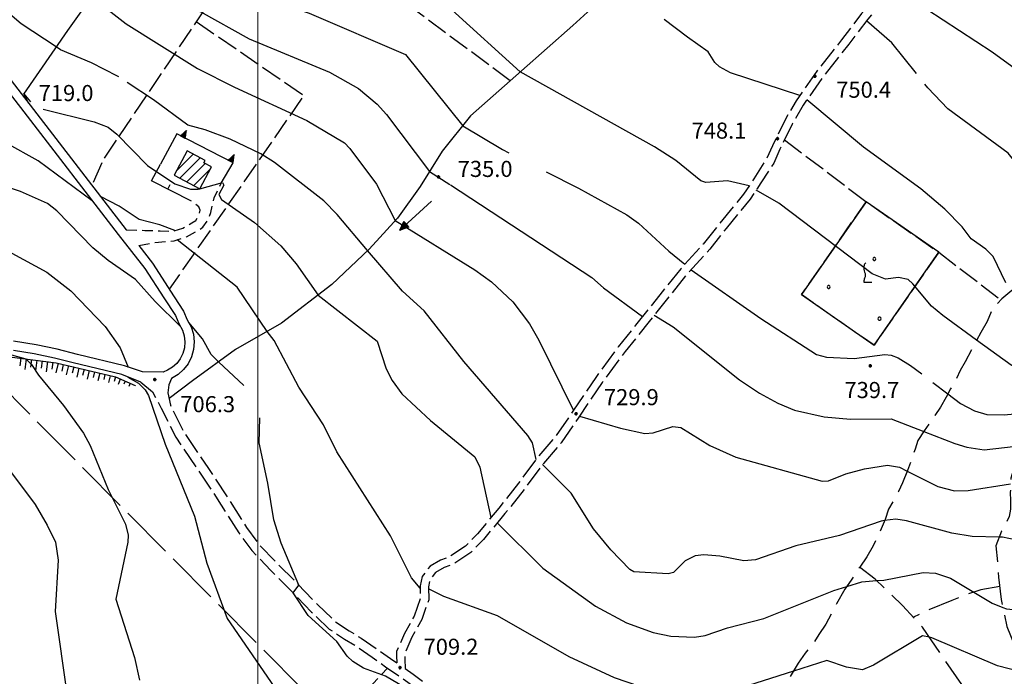
# Model space of a CAD drawing. Extents: x 2590192 to 2595016, y 4502431 to 4505889.
# Drawn here: x 2590889 to 2591348, y 4505004 to 4505311 of the extents above; entities that cross this region are included whole.
import ezdxf

# ---------------------------------------------------------------- set-up
doc = ezdxf.new("R2010")
doc.units = 0
doc.header["$LTSCALE"] = 5
doc.header["$MEASUREMENT"] = 0
for name, pattern in [('102', [2.5, 2, -0.5]), ('103', [4, 3, -1]), ('107', [1.5, 1, -0.5]), ('403', [6, 5, -1]), ('501', [5, 2.5, 2.5]), ('506', [5, 2.5, 2.5]), ('701', [2.5, 2, -0.5]), ('714', [2.5, -2, -0.5]), ('LSCA1', [1, -0.5, -0.5])]:
    doc.linetypes.add(name, pattern=pattern)
for name, color, linetype in [('10100000', 1, 'Continuous'), ('10200000', 1, '102'), ('10300000', 1, '103'), ('10700000', 1, '107'), ('20100000', 2, 'Continuous'), ('30200000', 1, 'Continuous'), ('30210000', 2, 'Continuous'), ('40300000', 1, '403'), ('50100000', 1, '501'), ('50600000', 1, '506'), ('60100000', 1, 'LSCA1'), ('70100000', 1, '701'), ('71100000', 1, '714'), ('71700000', 1, 'Continuous'), ('80100000', 2, 'Continuous'), ('80200000', 1, 'Continuous'), ('80400000', 1, 'Continuous'), ('A0140000', 2, 'Continuous'), ('C2010000', 1, 'Continuous'), ('C7110000', 1, 'Continuous'), ('PARAMETR', 1, 'Continuous')]:
    doc.layers.add(name, color=color, linetype=linetype)
doc.styles.get("Standard").update_dxf_attribs({"font": 'romans.shx'})

# ---------------------------------------------------------------- blocks, each defined once
blk = doc.blocks.new('VITE1')
at = {"linetype": 'Continuous'}
for p, q in [((-0.241, 0.92), (-0.313, 0.848)), ((-0.169, 0.974), (-0.241, 0.92)), ((-0.349, 0.722), (-0.385, 0.631)), ((-0.385, 0.631), (-0.385, 0.559)), ((-0.385, 0.559), (-0.385, 0.469)), ((-0.385, 0.469), (-0.367, 0.379)), ((-0.367, 0.379), (-0.331, 0.235)), ((-0.331, 0.794), (-0.349, 0.722)), ((-0.313, 0.848), (-0.331, 0.794)), ((-0.331, 0.235), (-0.295, 0.127)), ((-0.295, 0.127), (-0.277, 0.055)), ((-0.277, 0.055), (-0.259, -0.017)), ((-0.367, -0.684), (-0.385, -0.774)), ((-0.385, -0.774), (-0.385, -0.828)), ((-0.385, -0.828), (0.389, -0.828)), ((-0.349, -0.612), (-0.367, -0.684)), ((-0.331, -0.54), (-0.349, -0.612)), ((-0.295, -0.45), (-0.331, -0.54)), ((-0.259, -0.324), (-0.295, -0.45)), ((-0.259, -0.017), (-0.259, -0.107)), ((-0.259, -0.107), (-0.241, -0.215)), ((-0.241, -0.215), (-0.259, -0.324))]:
    blk.add_line(p, q, dxfattribs=at)
blk = doc.blocks.new('CERCHIO5')
at = {"linetype": 'Continuous'}
for p, q in [((-0.2, 0.06), (-0.21, 0)), ((-0.21, 0), (-0.2, -0.06)), ((0, -0.2), (-0.21, 0)), ((-0.21, 0), (0, 0)), ((-0.2, -0.06), (0.02, 0.2)), ((-0.17, 0.12), (-0.2, 0.06)), ((0.16, -0.12), (-0.2, 0.06)), ((-0.2, 0.06), (0.19, -0.06)), ((-0.15, 0.09), (-0.18, 0.06)), ((-0.17, 0.09), (-0.18, 0.09)), ((-0.18, 0.09), (-0.09, 0.06)), ((-0.18, 0.06), (-0.18, 0.03)), ((-0.18, 0.03), (-0.18, 0.01)), ((-0.18, 0.01), (-0.18, -0.05)), ((-0.17, -0.12), (0.09, 0.18)), ((-0.12, 0.17), (-0.17, 0.12)), ((0.19, -0.06), (-0.17, 0.12)), ((-0.17, 0.12), (0, 0)), ((-0.17, 0.02), (-0.08, 0.11)), ((-0.15, 0.09), (-0.17, 0.09)), ((-0.16, 0.05), (-0.17, 0)), ((-0.12, -0.02), (-0.17, 0.02)), ((0, 0), (-0.17, -0.12)), ((-0.17, 0), (-0.16, -0.08)), ((-0.07, 0.16), (-0.16, 0.05)), ((-0.14, 0.05), (-0.16, -0.02)), ((-0.14, 0.11), (-0.15, 0.09)), ((-0.13, 0.02), (-0.15, 0.09)), ((-0.09, 0.06), (-0.14, 0.14)), ((-0.14, 0.14), (0, 0.07)), ((-0.1, 0.12), (-0.14, 0.11)), ((-0.13, 0.09), (-0.14, 0)), ((-0.08, 0.08), (-0.14, 0.05)), ((-0.14, 0), (-0.12, -0.07)), ((-0.07, 0.16), (-0.13, 0.09)), ((-0.13, 0.09), (-0.12, 0.11)), ((-0.11, -0.01), (-0.13, 0.09)), ((-0.09, -0.03), (-0.13, 0.02)), ((-0.07, 0.19), (-0.12, 0.17)), ((0.06, 0.19), (-0.12, -0.16)), ((-0.12, -0.16), (-0.07, 0.19)), ((0, -0.2), (-0.12, 0.17)), ((-0.12, 0.17), (0.16, -0.12)), ((-0.12, 0.11), (-0.11, 0.14)), ((-0.08, 0.05), (-0.12, -0.02)), ((-0.11, 0.14), (-0.1, 0.18)), ((-0.1, 0.18), (-0.08, 0.17)), ((-0.07, 0.16), (-0.1, 0.12)), ((-0.08, 0.17), (-0.03, 0.18)), ((-0.02, 0.15), (-0.08, 0.05)), ((-0.05, 0.13), (-0.08, 0.08)), ((-0.08, 0.11), (0.01, 0.1)), ((0, 0.2), (-0.07, 0.19)), ((0.02, 0.2), (-0.07, 0.16)), ((-0.07, 0.19), (0.12, -0.16)), ((-0.03, 0.18), (-0.07, 0.16)), ((0, 0.15), (-0.07, 0.16)), ((-0.05, 0.06), (-0.07, -0.01)), ((-0.07, -0.18), (0.04, 0.01)), ((0.01, 0.15), (-0.05, 0.11)), ((-0.04, 0.12), (-0.05, 0.13)), ((-0.05, 0.11), (-0.05, 0.06)), ((-0.02, 0.1), (-0.05, 0.06)), ((-0.05, 0.06), (-0.02, 0.1)), ((-0.03, 0.18), (-0.04, 0.12)), ((0.01, 0.19), (-0.03, 0.18)), ((0, 0.17), (-0.03, 0.18)), ((-0.03, 0.18), (0.01, 0.15)), ((0.01, 0.05), (-0.03, -0.02)), ((0.06, 0.13), (-0.02, 0.15)), ((-0.02, 0.1), (0.03, 0.11)), ((0.07, 0.09), (-0.02, 0.1)), ((0, 0), (0, 0.2)), ((0.06, 0.19), (0, 0.2)), ((0, 0.07), (0.04, 0.2)), ((0, 0), (0.06, 0.19)), ((0.12, 0.17), (0, -0.2)), ((0.04, 0.16), (0, 0.17)), ((0.06, 0.14), (0, 0.15)), ((0.07, 0.05), (0, -0.04)), ((0, 0), (0.2, 0)), ((0, 0), (0, -0.2)), ((0.03, 0.11), (0.01, 0.19)), ((0.01, 0.1), (0.07, 0.05)), ((0.07, 0.04), (0.01, 0.05)), ((0.15, 0.14), (0.03, 0.07)), ((0.03, 0.11), (0.09, 0.09)), ((0.07, -0.09), (0.03, 0.11)), ((0.03, 0.07), (0.19, 0.06)), ((0.03, -0.08), (0.08, 0.07)), ((0.04, 0.2), (0.07, 0.1)), ((0.09, 0.18), (0.04, -0.2)), ((0.11, 0.14), (0.04, 0.16)), ((0.04, 0.01), (0.15, 0.14)), ((0.05, -0.06), (0.11, 0.03)), ((0.12, 0.17), (0.06, 0.19)), ((0.06, -0.19), (0.12, 0.17)), ((0.12, 0.12), (0.06, 0.14)), ((0.08, 0.07), (0.06, 0.13)), ((0.16, 0.12), (0.06, -0.19)), ((0.07, 0.1), (0.08, 0.18)), ((0.12, 0.04), (0.07, 0.09)), ((0.07, -0.02), (0.07, 0.04)), ((0.08, 0.18), (0.2, -0.03)), ((0.09, 0.09), (0.12, 0.05)), ((0.14, 0.07), (0.1, -0.08)), ((0.16, 0.11), (0.11, 0.14)), ((0.11, 0.03), (0.14, 0.1)), ((0.16, 0.12), (0.12, 0.17)), ((0.12, -0.16), (0.16, 0.12)), ((0.16, 0.06), (0.12, 0.12)), ((0.12, 0.05), (0.12, 0.05)), ((0.12, 0.05), (0.13, -0.03)), ((0.12, -0.06), (0.12, 0.04)), ((0.13, -0.07), (0.16, 0)), ((0.14, 0.1), (0.14, 0.07)), ((0.19, 0.06), (0.16, 0.12)), ((0.17, 0.06), (0.16, 0.11)), ((0.16, 0.04), (0.16, 0.06)), ((0.16, 0), (0.16, 0.04)), ((0.19, 0.06), (0.17, -0.1)), ((0.18, -0.01), (0.17, 0.06)), ((0.2, 0), (0.19, 0.06)), ((0.19, -0.06), (0.2, 0)), ((-0.2, -0.06), (-0.17, -0.12)), ((0.17, -0.1), (-0.2, -0.06)), ((-0.18, -0.05), (-0.16, -0.1)), ((-0.17, -0.12), (-0.12, -0.16)), ((-0.16, -0.02), (-0.12, -0.04)), ((-0.15, -0.04), (-0.16, -0.11)), ((-0.16, -0.08), (-0.13, -0.13)), ((-0.16, -0.1), (-0.12, -0.15)), ((-0.16, -0.11), (-0.11, -0.13)), ((-0.12, -0.02), (-0.15, -0.04)), ((-0.13, -0.06), (-0.11, -0.02)), ((-0.1, -0.08), (-0.13, -0.06)), ((-0.13, -0.13), (-0.06, -0.15)), ((-0.11, -0.02), (-0.12, -0.02)), ((-0.12, -0.04), (-0.08, -0.02)), ((-0.12, -0.07), (-0.09, -0.09)), ((-0.12, -0.15), (-0.06, -0.16)), ((-0.12, -0.16), (-0.07, -0.19)), ((-0.1, -0.08), (-0.11, -0.01)), ((-0.11, -0.13), (-0.09, -0.16)), ((-0.06, -0.04), (-0.1, -0.1)), ((0, -0.09), (-0.1, -0.08)), ((-0.08, -0.14), (-0.1, -0.08)), ((-0.1, -0.1), (0.03, -0.13)), ((-0.05, -0.07), (-0.09, -0.03)), ((-0.09, -0.18), (-0.05, -0.07)), ((-0.09, -0.09), (-0.03, -0.13)), ((-0.09, -0.16), (-0.09, -0.18)), ((-0.03, -0.15), (-0.08, -0.14)), ((-0.07, -0.01), (-0.04, -0.05)), ((0.04, -0.2), (-0.07, -0.18)), ((-0.07, -0.19), (0, -0.2)), ((0.1, -0.08), (-0.06, -0.04)), ((-0.06, -0.15), (0.01, -0.16)), ((-0.06, -0.16), (-0.03, -0.19)), ((0, -0.04), (-0.05, -0.07)), ((0.05, -0.06), (-0.05, -0.07)), ((-0.05, -0.07), (0.05, -0.06)), ((-0.05, -0.07), (-0.05, -0.18)), ((-0.05, -0.18), (0.03, -0.08)), ((-0.04, -0.05), (0.01, -0.06)), ((-0.03, -0.02), (0.02, -0.05)), ((-0.03, -0.13), (0.05, -0.13)), ((0.05, -0.13), (-0.03, -0.15)), ((-0.03, -0.19), (0.04, -0.18)), ((0.14, -0.11), (0, -0.09)), ((0, -0.2), (0.06, -0.19)), ((0.01, -0.06), (0.05, -0.06)), ((0.01, -0.16), (0.04, -0.15)), ((0.02, -0.05), (0.07, -0.07)), ((0.03, -0.13), (0.07, -0.09)), ((0.13, -0.03), (0.04, -0.05)), ((0.04, -0.05), (0.05, -0.13)), ((0.04, -0.15), (0.1, -0.13)), ((0.04, -0.18), (0.06, -0.18)), ((0.05, -0.06), (0.07, -0.02)), ((0.13, -0.03), (0.05, -0.06)), ((0.05, -0.13), (0.11, -0.11)), ((0.06, -0.19), (0.12, -0.16)), ((0.06, -0.18), (0.09, -0.16)), ((0.07, -0.07), (0.15, -0.08)), ((0.09, -0.16), (0.12, -0.15)), ((0.1, -0.13), (0.13, -0.07)), ((0.11, -0.11), (0.12, -0.06)), ((0.12, -0.15), (0.14, -0.11)), ((0.12, -0.16), (0.16, -0.12)), ((0.2, -0.03), (0.13, -0.03)), ((0.15, -0.08), (0.18, -0.07)), ((0.16, -0.12), (0.19, -0.06)), ((0.18, -0.07), (0.18, -0.01))]:
    blk.add_line(p, q, dxfattribs=at)
blk = doc.blocks.new('PALLINO1')
at = {"linetype": 'Continuous'}
for p, q in [((-0.121, 0.088), (-0.15, 0)), ((-0.15, 0), (-0.121, -0.088)), ((-0.046, 0.143), (-0.121, 0.088)), ((0.046, 0.143), (-0.046, 0.143)), ((0.121, 0.088), (0.046, 0.143)), ((0.15, 0), (0.121, 0.088)), ((0.121, -0.088), (0.15, 0)), ((-0.121, -0.088), (-0.046, -0.143)), ((-0.046, -0.143), (0.046, -0.143)), ((0.046, -0.143), (0.121, -0.088))]:
    blk.add_line(p, q, dxfattribs=at)
blk = doc.blocks.new('CAMP_F0B20184')
at = {"layer": 'C7110000', "linetype": 'Continuous', "xscale": 5, "yscale": 5, "zscale": 5}
for p in [(2591287.567, 4505199.029), (2591266.251, 4505185.967), (2591289.971, 4505171.182)]:
    blk.add_blockref('PALLINO1', p, dxfattribs=at)
blk = doc.blocks.new('CAMP_020E2843')
at = {"layer": 'C2010000', "linetype": 'Continuous'}
for p, q in [((2590962.085, 4505240.074), (2590969.94, 4505247.929)), ((2590963.693, 4505236.732), (2590973.151, 4505246.19)), ((2590966.907, 4505234.996), (2590975.472, 4505243.561)), ((2590970.12, 4505233.26), (2590978.105, 4505241.245))]:
    blk.add_line(p, q, dxfattribs=at)
blk = doc.blocks.new('BARMUR')
at = {"linetype": 'Continuous'}
blk.add_line((0, 0), (0.5, 0), dxfattribs=at)
blk = doc.blocks.new('TRIANG1')
at = {"linetype": 'Continuous'}
for p, q in [((0, 0.7), (-0.25, 0)), ((-0.25, 0), (0.25, 0)), ((-0.215, 0), (-0.236, 0.038)), ((-0.236, 0.038), (-0.178, 0)), ((-0.178, 0), (-0.227, 0.065)), ((-0.227, 0.065), (-0.141, 0)), ((-0.141, 0), (-0.218, 0.09)), ((-0.218, 0.09), (-0.111, 0)), ((-0.111, 0), (-0.209, 0.114)), ((-0.209, 0.114), (-0.072, 0)), ((-0.072, 0), (-0.201, 0.138)), ((-0.201, 0.138), (-0.042, 0)), ((-0.042, 0), (-0.192, 0.162)), ((-0.192, 0.162), (0, 0)), ((0, 0), (-0.182, 0.19)), ((-0.182, 0.19), (0, 0.038)), ((0, 0.038), (-0.172, 0.218)), ((-0.172, 0.218), (0, 0.077)), ((0, 0.077), (-0.162, 0.246)), ((-0.162, 0.246), (0, 0.112)), ((0, 0.112), (-0.152, 0.274)), ((-0.152, 0.274), (0, 0.147)), ((0, 0.147), (-0.143, 0.301)), ((-0.143, 0.301), (0, 0.182)), ((0, 0.182), (-0.134, 0.325)), ((-0.134, 0.325), (0, 0.215)), ((0, 0.215), (-0.125, 0.349)), ((-0.125, 0.349), (0, 0.256)), ((0, 0.256), (-0.115, 0.379)), ((-0.115, 0.379), (0, 0.289)), ((0, 0.289), (-0.106, 0.404)), ((-0.106, 0.404), (0, 0.322)), ((0, 0.322), (-0.099, 0.423)), ((-0.099, 0.423), (0, 0.354)), ((0, 0.354), (-0.089, 0.45)), ((-0.089, 0.45), (0, 0.381)), ((0, 0.381), (-0.08, 0.477)), ((-0.08, 0.477), (0, 0.42)), ((0, 0.42), (-0.07, 0.503)), ((-0.07, 0.503), (0, 0.453)), ((0, 0.453), (-0.06, 0.531)), ((-0.06, 0.531), (0, 0.494)), ((0, 0.494), (-0.05, 0.561)), ((-0.05, 0.561), (0, 0.526)), ((0, 0.526), (-0.042, 0.582)), ((-0.042, 0.582), (0, 0.555)), ((0, 0.555), (-0.034, 0.604)), ((-0.034, 0.604), (0, 0.585)), ((0, 0.585), (-0.027, 0.623)), ((-0.027, 0.623), (0, 0.612)), ((0, 0.612), (-0.021, 0.642)), ((-0.021, 0.642), (0, 0.642)), ((-0.013, 0.663), (0, 0.674)), ((0, 0.642), (-0.013, 0.663)), ((0.25, 0), (0, 0.7)), ((0, 0.7), (0, 0)), ((0, 0.674), (0, 0.685)), ((0, 0.685), (0, 0.674)), ((0, 0.674), (0, 0.685)), ((0, 0.674), (0, 0.685)), ((0, 0.685), (0, 0.674)), ((0, 0.674), (0, 0.685)), ((0.013, 0.663), (0, 0.674)), ((0, 0.642), (0.013, 0.663)), ((0, 0.612), (0.021, 0.642)), ((0.021, 0.642), (0, 0.642)), ((0, 0.585), (0.027, 0.623)), ((0.027, 0.623), (0, 0.612)), ((0, 0.555), (0.034, 0.604)), ((0.034, 0.604), (0, 0.585)), ((0, 0.526), (0.042, 0.582)), ((0.042, 0.582), (0, 0.555)), ((0, 0.494), (0.05, 0.561)), ((0.05, 0.561), (0, 0.526)), ((0, 0.453), (0.06, 0.531)), ((0.06, 0.531), (0, 0.494)), ((0, 0.42), (0.07, 0.503)), ((0.07, 0.503), (0, 0.453)), ((0, 0.381), (0.08, 0.477)), ((0.08, 0.477), (0, 0.42)), ((0, 0.354), (0.089, 0.45)), ((0.089, 0.45), (0, 0.381)), ((0, 0.322), (0.099, 0.423)), ((0.099, 0.423), (0, 0.354)), ((0, 0.289), (0.106, 0.404)), ((0.106, 0.404), (0, 0.322)), ((0, 0.256), (0.115, 0.379)), ((0.115, 0.379), (0, 0.289)), ((0, 0.215), (0.125, 0.349)), ((0.125, 0.349), (0, 0.256)), ((0, 0.182), (0.134, 0.325)), ((0.134, 0.325), (0, 0.215)), ((0, 0.147), (0.143, 0.301)), ((0.143, 0.301), (0, 0.182)), ((0, 0.112), (0.152, 0.274)), ((0.152, 0.274), (0, 0.147)), ((0, 0.077), (0.162, 0.246)), ((0.162, 0.246), (0, 0.112)), ((0, 0.038), (0.172, 0.218)), ((0.172, 0.218), (0, 0.077)), ((0, 0), (0.182, 0.19)), ((0.182, 0.19), (0, 0.038)), ((0.192, 0.162), (0, 0)), ((0.042, 0), (0.192, 0.162)), ((0.201, 0.138), (0.042, 0)), ((0.072, 0), (0.201, 0.138)), ((0.209, 0.114), (0.072, 0)), ((0.111, 0), (0.209, 0.114)), ((0.218, 0.09), (0.111, 0)), ((0.141, 0), (0.218, 0.09)), ((0.227, 0.065), (0.141, 0)), ((0.178, 0), (0.227, 0.065)), ((0.236, 0.038), (0.178, 0)), ((0.215, 0), (0.236, 0.038))]:
    blk.add_line(p, q, dxfattribs=at)
blk = doc.blocks.new('BA1CORT')
at = {"linetype": 'Continuous'}
blk.add_line((0, 0), (0.7, 0), dxfattribs=at)
blk = doc.blocks.new('BA1LUNG')
at = {"linetype": 'Continuous'}
blk.add_line((0, 0), (1, 0), dxfattribs=at)
blk = doc.blocks.new('ACQUA')
at = {"linetype": 'Continuous'}
for p, q in [((4, 0), (0, 0)), ((3.2, 0.35), (3.2, -0.35)), ((3.2, 0.35), (4, 0)), ((3.2, 0.018), (3.224, 0.34)), ((3.2, 0.32), (4, 0)), ((4, 0), (3.2, 0.29)), ((3.2, 0.29), (3.979, 0.008)), ((3.979, 0.008), (3.2, 0.26)), ((3.2, 0.26), (3.979, 0.008)), ((3.979, 0.008), (3.2, 0.227)), ((3.2, 0.227), (3.939, 0)), ((3.939, 0), (3.2, 0.199)), ((3.2, 0.199), (3.886, 0)), ((3.886, 0), (3.2, 0.172)), ((3.2, 0.172), (3.836, 0)), ((3.836, 0), (3.2, 0.139)), ((3.2, 0.139), (3.78, 0)), ((3.78, 0), (3.2, 0.102)), ((3.2, 0.102), (3.715, 0)), ((3.715, 0), (3.2, 0.073)), ((3.2, 0.073), (3.637, 0)), ((3.637, 0), (3.2, 0.047)), ((3.2, 0.047), (3.516, 0)), ((3.516, 0), (3.2, 0.018)), ((4, 0), (3.2, -0.35)), ((4, 0), (3.2, -0.295)), ((3.2, -0.232), (3.939, 0)), ((3.939, 0), (3.2, -0.204)), ((3.202, -0.325), (4, 0)), ((3.224, 0.34), (3.228, 0)), ((3.228, 0), (3.247, 0.33)), ((3.247, 0.33), (3.258, 0)), ((3.258, 0), (3.271, 0.319)), ((3.271, 0.319), (3.281, 0)), ((3.281, 0), (3.295, 0.308)), ((3.295, 0.308), (3.305, 0)), ((3.305, 0), (3.323, 0.296)), ((3.323, 0.296), (3.332, 0.01)), ((3.332, 0.01), (3.351, 0.284)), ((3.351, 0.284), (3.353, 0.009)), ((3.353, 0.009), (3.377, 0.273)), ((3.377, 0.273), (3.376, 0.008)), ((3.376, 0.008), (3.403, 0.261)), ((3.403, 0.261), (3.398, 0.007)), ((3.398, 0.007), (3.425, 0.251)), ((3.425, 0.251), (3.428, 0.005)), ((3.428, 0.005), (3.449, 0.241)), ((3.449, 0.241), (3.45, 0.004)), ((3.45, 0.004), (3.475, 0.23)), ((3.475, 0.23), (3.476, 0.002)), ((3.476, 0.002), (3.499, 0.219)), ((3.499, 0.219), (3.516, 0)), ((3.516, 0), (3.524, 0.19)), ((3.524, 0.19), (3.54, 0.01)), ((3.54, 0.01), (3.554, 0.195)), ((3.554, 0.195), (3.573, 0.007)), ((3.573, 0.007), (3.586, 0.181)), ((3.586, 0.181), (3.604, 0.004)), ((3.604, 0.004), (3.625, 0.15)), ((3.625, 0.15), (3.637, 0)), ((3.637, 0), (3.652, 0.139)), ((3.652, 0.139), (3.668, 0.007)), ((3.668, 0.007), (3.685, 0.126)), ((3.685, 0.126), (3.695, 0.003)), ((3.695, 0.003), (3.712, 0.115)), ((3.712, 0.115), (3.715, 0)), ((3.715, 0), (3.74, 0.104)), ((3.74, 0.104), (3.751, 0.005)), ((3.861, 0.032), (3.745, 0.064)), ((3.751, 0.005), (3.797, 0.074)), ((3.797, 0.074), (3.78, 0)), ((3.78, 0), (3.832, 0.061)), ((3.832, 0.061), (3.836, 0)), ((3.836, 0), (3.872, 0.046)), ((3.967, -0.015), (3.861, 0.032)), ((3.861, 0.032), (3.967, -0.015)), ((3.966, 0), (3.861, 0.032)), ((3.967, 0.014), (3.861, -0.033)), ((3.861, -0.033), (3.967, 0.014)), ((3.966, 0), (3.861, -0.033)), ((3.872, 0.046), (3.967, -0.015)), ((3.872, -0.047), (3.967, 0.014)), ((3.967, 0.014), (3.966, 0)), ((3.967, -0.015), (3.966, 0)), ((3.2, -0.204), (3.886, -0.001)), ((3.886, -0.001), (3.2, -0.177)), ((3.2, -0.177), (3.836, -0.001)), ((3.836, -0.001), (3.2, -0.144)), ((3.2, -0.144), (3.78, -0.001)), ((3.78, -0.001), (3.2, -0.107)), ((3.2, -0.107), (3.715, -0.002)), ((3.715, -0.002), (3.2, -0.078)), ((3.2, -0.078), (3.637, -0.002)), ((3.637, -0.002), (3.2, -0.052)), ((3.2, -0.052), (3.516, -0.003)), ((3.516, -0.003), (3.2, -0.023)), ((3.2, -0.295), (3.979, -0.008)), ((3.979, -0.008), (3.2, -0.265)), ((3.2, -0.265), (3.979, -0.008)), ((3.979, -0.008), (3.2, -0.232)), ((3.2, -0.023), (3.226, -0.345)), ((3.226, -0.345), (3.228, -0.005)), ((3.228, -0.005), (3.249, -0.334)), ((3.249, -0.334), (3.258, -0.005)), ((3.258, -0.005), (3.273, -0.323)), ((3.273, -0.323), (3.281, -0.005)), ((3.281, -0.005), (3.295, -0.313)), ((3.295, -0.313), (3.305, -0.004)), ((3.305, -0.004), (3.323, -0.301)), ((3.323, -0.301), (3.332, -0.015)), ((3.332, -0.015), (3.351, -0.288)), ((3.351, -0.288), (3.353, -0.013)), ((3.353, -0.013), (3.377, -0.277)), ((3.377, -0.277), (3.376, -0.012)), ((3.376, -0.012), (3.403, -0.265)), ((3.403, -0.265), (3.398, -0.01)), ((3.398, -0.01), (3.425, -0.255)), ((3.425, -0.255), (3.428, -0.009)), ((3.428, -0.009), (3.449, -0.245)), ((3.449, -0.245), (3.45, -0.007)), ((3.45, -0.007), (3.475, -0.233)), ((3.475, -0.233), (3.476, -0.006)), ((3.476, -0.006), (3.499, -0.222)), ((3.499, -0.222), (3.516, -0.003)), ((3.516, -0.003), (3.524, -0.193)), ((3.524, -0.193), (3.54, -0.013)), ((3.54, -0.013), (3.554, -0.198)), ((3.554, -0.198), (3.573, -0.01)), ((3.573, -0.01), (3.586, -0.184)), ((3.586, -0.184), (3.604, -0.006)), ((3.604, -0.006), (3.625, -0.152)), ((3.625, -0.152), (3.637, -0.002)), ((3.637, -0.002), (3.652, -0.141)), ((3.652, -0.141), (3.668, -0.009)), ((3.668, -0.009), (3.685, -0.128)), ((3.685, -0.128), (3.695, -0.005)), ((3.695, -0.005), (3.712, -0.117)), ((3.712, -0.117), (3.715, -0.002)), ((3.715, -0.002), (3.74, -0.105)), ((3.74, -0.105), (3.751, -0.007)), ((3.861, -0.033), (3.745, -0.065)), ((3.751, -0.007), (3.797, -0.075)), ((3.797, -0.075), (3.78, -0.001)), ((3.78, -0.001), (3.832, -0.062)), ((3.832, -0.062), (3.836, -0.001)), ((3.836, -0.001), (3.872, -0.047))]:
    blk.add_line(p, q, dxfattribs=at)

msp = doc.modelspace()

# ---------------------------------------------------------------- linework, layer by layer
at = {"layer": '10100000', "linetype": 'Continuous', "flags": 128}
for points in [[(2590849.59, 4505493.88), (2590846.85, 4505489.78), (2590844.56, 4505484.28), (2590842.91, 4505476.09), (2590841.1, 4505465.47), (2590840.21, 4505457.25), (2590840.04, 4505447.53), (2590841.24, 4505416.84), (2590842.39, 4505389.13), (2590843.3, 4505375.16), (2590844.16, 4505365.19), (2590844.8, 4505355.47), (2590845.94, 4505353.47), (2590847.03, 4505348.28), (2590848.13, 4505343.75), (2590850.27, 4505335.97), (2590850.88, 4505332.75), (2590853.49, 4505326.38), (2590855.86, 4505321.53), (2590858.07, 4505317.69), (2590860.91, 4505313.41), (2590864.45, 4505308.69), (2590895.42, 4505268.75), (2590938.6, 4505212.63)], [(2590860.78, 4505306.44), (2590890.88, 4505267.59), (2590934.9, 4505210.41), (2590947.34, 4505194.59), (2590956.24, 4505180.88), (2590961.59, 4505172.69), (2590963.23, 4505168.88), (2590964.91, 4505165.78), (2590965.74, 4505163.16), (2590966.04, 4505160.38), (2590965.81, 4505157.59), (2590965.07, 4505154.94), (2590963.83, 4505152.44), (2590962.2, 4505150.31), (2590960.23, 4505148.5), (2590957.94, 4505147.13), (2590955.81, 4505146.31), (2590946.31, 4505146.44), (2590937.81, 4505149.22), (2590915.91, 4505154.47), (2590906.38, 4505156.91), (2590896.66, 4505159), (2590886.07, 4505160.75)], [(2590944.58, 4505205.25), (2590950.84, 4505197.06), (2590960.98, 4505181.44), (2590965.38, 4505174.72), (2590967.12, 4505170.69), (2590968.88, 4505167.44), (2590969.95, 4505164.03), (2590970.34, 4505160.41), (2590970.06, 4505156.84), (2590969.09, 4505153.41), (2590967.48, 4505150.19), (2590965.36, 4505147.41), (2590962.85, 4505145.09), (2590959.79, 4505143.25), (2590958.5, 4505140.28)], [(2590945.51, 4505141.5), (2590936.63, 4505145.09), (2590913.91, 4505150.56), (2590905.26, 4505152.75), (2590895.69, 4505154.81), (2590886.05, 4505156.41)]]:
    msp.add_lwpolyline(points, dxfattribs=at)
at = {"layer": '10200000', "linetype": '102', "flags": 128}
for points in [[(2591342.8, 4505402.53), (2591343.35, 4505400.34), (2591344.43, 4505396.63), (2591346.2, 4505392.25), (2591346.93, 4505389.22), (2591346.67, 4505384.47), (2591343.02, 4505379.66), (2591331.71, 4505367.28), (2591323.74, 4505358), (2591302.08, 4505331.72), (2591291.52, 4505319.16), (2591284.55, 4505310.91), (2591275.6, 4505299.22), (2591263.99, 4505284.47), (2591254.39, 4505270.75), (2591249.45, 4505262.19), (2591243.56, 4505250.22), (2591240.62, 4505243.75), (2591234.68, 4505234.5), (2591229.72, 4505226.97), (2591218.43, 4505213.22), (2591210.81, 4505203.59), (2591200.16, 4505191.91), (2591190.53, 4505179.88), (2591182.57, 4505169.91), (2591171.29, 4505155.81), (2591160.69, 4505141.41), (2591149.77, 4505125.31), (2591141.51, 4505113.31), (2591133.2, 4505103.66), (2591124.59, 4505092), (2591115.3, 4505080.31), (2591105.34, 4505068.28), (2591099.34, 4505062.09), (2591090.96, 4505056.53), (2591086.92, 4505055.09), (2591082.94, 4505052.78), (2591080.24, 4505049.25), (2591079.62, 4505046.19), (2591079.72, 4505040.06), (2591076.48, 4505030.88), (2591071.88, 4505022.66), (2591068.62, 4505015.16), (2591068.66, 4505012.44), (2591068.72, 4505008)], [(2591300.4, 4505335.56), (2591288.4, 4505321.44), (2591281.63, 4505313.44), (2591272.31, 4505301.25), (2591260.82, 4505286.66), (2591251.09, 4505272.75), (2591246.15, 4505264.19), (2591240.05, 4505251.78), (2591237.24, 4505245.63), (2591231.33, 4505236.44), (2591226.56, 4505229.19), (2591214.82, 4505214.88), (2591207.77, 4505206), (2591197.25, 4505194.44), (2591187.52, 4505182.28), (2591176.19, 4505168.09), (2591168.16, 4505158.06), (2591157.66, 4505143.81), (2591146.96, 4505128.03), (2591138.41, 4505115.63), (2591130.16, 4505106), (2591121.66, 4505094.53), (2591112.4, 4505082.88), (2591102.46, 4505070.88), (2591096.86, 4505065.09), (2591089.17, 4505059.97), (2591085.21, 4505058.56), (2591080.36, 4505055.75), (2591076.63, 4505050.88), (2591075.76, 4505046.59), (2591075.85, 4505040.72), (2591072.94, 4505032.44), (2591068.41, 4505024.34), (2591064.75, 4505015.94), (2591064.78, 4505013.97), (2591064.81, 4505010.66)], [(2590945.51, 4505141.5), (2590950.97, 4505137.09), (2590955.01, 4505129.47), (2590961.73, 4505115.88), (2590973.52, 4505098.66), (2590982.99, 4505084.16), (2590991.16, 4505071.31), (2590997.25, 4505063.03), (2591006.09, 4505053.78), (2591015.56, 4505044.28), (2591025.13, 4505034.38), (2591033.34, 4505026.44), (2591040.43, 4505021.78), (2591045.64, 4505018.63), (2591053.3, 4505013.38), (2591059.59, 4505008.88), (2591070.03, 4505001.75), (2591078.31, 4504995.41), (2591088.2, 4504988.81), (2591097.06, 4504983.25), (2591107.07, 4504975.81), (2591112.75, 4504970.66), (2591121.28, 4504963.78), (2591129.34, 4504958.19), (2591136.41, 4504953.34), (2591145.86, 4504946.81), (2591153.44, 4504941.34), (2591158.82, 4504937.38), (2591162.47, 4504932.09), (2591166.77, 4504923.81), (2591172.81, 4504909.28), (2591177.01, 4504900.59), (2591184.98, 4504886.94), (2591193.6, 4504871.75), (2591199.31, 4504860.78), (2591205.29, 4504847.69), (2591212.31, 4504834.22), (2591220.47, 4504823.94)], [(2590958.5, 4505140.28), (2590958.13, 4505136.63), (2590959.24, 4505130.88), (2590965.56, 4505118.13), (2590977.02, 4505101.38), (2590987.11, 4505085.94), (2590994.77, 4505073.88), (2591000.67, 4505065.84), (2591009.29, 4505056.84), (2591018.26, 4505047.84), (2591027.91, 4505037.84), (2591036.18, 4505029.84), (2591042.69, 4505025.56), (2591048.17, 4505022.25), (2591055.37, 4505017.31), (2591061.88, 4505012.66), (2591064.81, 4505010.66)], [(2591068.72, 4505008), (2591072.52, 4505005.41), (2591080.75, 4504999.09), (2591090.69, 4504992.47), (2591099.59, 4504986.88), (2591109.89, 4504979.25), (2591115.74, 4504973.94), (2591123.98, 4504967.28), (2591130.16, 4504963), (2591140.79, 4504955.72), (2591147.98, 4504950.75), (2591156.22, 4504944.81), (2591162.06, 4504940.5), (2591166.23, 4504934.47), (2591170.77, 4504925.72), (2591176.78, 4504911.25), (2591180.99, 4504902.53), (2591189.02, 4504888.75), (2591197.41, 4504874), (2591203.36, 4504862.56), (2591209.34, 4504849.47), (2591216, 4504836.69), (2591223.96, 4504826.66), (2591231.59, 4504816.28)]]:
    msp.add_lwpolyline(points, dxfattribs=at)
at = {"layer": '10300000', "linetype": '103', "flags": 128}
for points in [[(2591443.52, 4505264.88), (2591435.14, 4505262.63), (2591432.16, 4505258.84), (2591429.16, 4505256.09), (2591423.79, 4505252.59), (2591420.44, 4505250.19), (2591416.41, 4505248.41), (2591411.7, 4505245.97), (2591407.04, 4505241.47), (2591404.4, 4505237.38), (2591401.78, 4505231.91), (2591399.83, 4505227.13), (2591398.19, 4505223.38), (2591395.56, 4505218.91), (2591392.24, 4505214.81), (2591388.56, 4505211.69), (2591383.23, 4505206.19), (2591378.88, 4505203.72), (2591373.19, 4505198.88), (2591367.84, 4505194.72), (2591362.16, 4505190.22), (2591356.78, 4505187.44), (2591351.76, 4505184.28), (2591347.08, 4505180.5), (2591342.74, 4505176), (2591340.14, 4505169.88), (2591337.18, 4505164.72), (2591334.22, 4505159.25), (2591329.95, 4505151.06), (2591327.65, 4505146.94), (2591325.69, 4505142.84), (2591323.06, 4505138.41), (2591321.08, 4505134.63), (2591318.45, 4505129.84), (2591315.81, 4505126.06), (2591310.84, 4505118.88), (2591307.87, 4505114.41), (2591306.59, 4505110.34), (2591304.97, 4505105.56), (2591303.02, 4505100.44), (2591300.75, 4505094.66), (2591298.79, 4505090.56), (2591296.81, 4505086.78), (2591294.18, 4505082.34), (2591292.57, 4505077.56), (2591289.31, 4505070.06), (2591287.02, 4505065.28), (2591284.06, 4505060.13), (2591280.74, 4505055.34), (2591276.78, 4505049.19), (2591273.81, 4505045.06), (2591269.85, 4505038.22), (2591264.93, 4505028.66), (2591261.63, 4505023.84), (2591259.31, 4505020.06), (2591255.33, 4505015.25), (2591252.02, 4505010.47), (2591248.07, 4505003.97), (2591244.77, 4504998.16), (2591242.13, 4504994.03), (2591239.16, 4504989.56), (2591235.19, 4504983.75), (2591232.2, 4504980.31), (2591227.25, 4504972.44), (2591223.28, 4504966.94), (2591220.31, 4504962.16), (2591217.67, 4504958.03), (2591212.38, 4504950.16), (2591209.4, 4504946.03), (2591207.09, 4504942.59), (2591203.43, 4504938.47), (2591199.13, 4504932.31), (2591195.14, 4504927.5), (2591191.49, 4504923.03), (2591188.17, 4504918.91), (2591185.19, 4504915.13), (2591182.53, 4504912.03), (2591178.49, 4504907.72)], [(2591409.87, 4505214.41), (2591402.23, 4505205.13), (2591398.88, 4505202.72), (2591387.92, 4505189.66), (2591385.31, 4505184.19), (2591385.72, 4505179.78), (2591389.26, 4505170.69), (2591394.88, 4505158.59), (2591396.73, 4505149.81), (2591396.78, 4505146.75), (2591396.59, 4505138.28), (2591396.77, 4505127.09), (2591396.94, 4505117.28), (2591397.77, 4505108.81), (2591397.84, 4505104.44), (2591397.55, 4505101.72), (2591388.73, 4505101.56), (2591376.19, 4505102.28), (2591368.7, 4505103.94), (2591360.22, 4505104.81), (2591358.52, 4505104.78), (2591352.16, 4505099.94), (2591351.2, 4505096.84), (2591350.98, 4505090.06), (2591351.04, 4505086.34), (2591351.11, 4505082.28), (2591350.49, 4505078.88), (2591346.88, 4505072.06), (2591344.28, 4505065.22), (2591345.55, 4505050.69), (2591346.74, 4505040.19), (2591349.32, 4505027.69), (2591349.32, 4505027.69), (2591352.85, 4505019.28), (2591364.52, 4505011), (2591378.16, 4505005.81), (2591390.02, 4505005.69), (2591402.89, 4505005.91), (2591409.34, 4505005.66), (2591410.37, 4505005.59), (2591411.32, 4505005.19), (2591412.09, 4505004.5), (2591412.59, 4505003.59), (2591412.77, 4505002.63), (2591412.63, 4505001.66), (2591412.2, 4505000.75), (2591408.44, 4504998.53), (2591397.67, 4504993.94), (2591387.67, 4504984.28), (2591374.25, 4504976.63), (2591364.12, 4504974.41), (2591340.48, 4504989.94), (2591328.44, 4505000.56), (2591319.41, 4505013.63), (2591310.02, 4505027.38), (2591300.7, 4505037.38), (2591287.95, 4505049.69), (2591280.69, 4505055.25)], [(2591346.04, 4505046.34), (2591337.17, 4505044.78), (2591329.52, 4505042.13), (2591323.7, 4505039.81), (2591312.26, 4505035.19), (2591305.76, 4505031.94)]]:
    msp.add_lwpolyline(points, dxfattribs=at)
at = {"layer": '10700000', "linetype": '107', "flags": 128}
for points in [[(2590944.58, 4505205.25), (2590951.86, 4505206.66), (2590961, 4505207.5), (2590966.73, 4505209.28), (2590971.77, 4505212.09), (2590974.44, 4505213.81), (2590976.82, 4505217.22), (2590978.06, 4505220.66), (2590979.63, 4505227.47), (2590981.41, 4505231.31), (2590982.91, 4505234.31)], [(2590938.6, 4505212.63), (2590947.36, 4505212.34), (2590954.48, 4505212.13), (2590960.15, 4505211.91), (2590965.02, 4505213.41), (2590969.3, 4505215.81), (2590971.12, 4505216.97), (2590972.77, 4505219.94), (2590973.16, 4505221.84), (2590972.59, 4505223.28), (2590969.16, 4505225.94)]]:
    msp.add_lwpolyline(points, dxfattribs=at)
at = {"layer": '20100000', "linetype": 'Continuous', "flags": 128}
msp.add_lwpolyline([(2590967.15, 4505249.44), (2590961.05, 4505238.16), (2590972.97, 4505231.72), (2590978.48, 4505241.94), (2590974.88, 4505243.88), (2590975.46, 4505244.94)], close=True, dxfattribs=at)
at = {"layer": '30200000', "linetype": 'Continuous', "flags": 128}
for points in [[(2590993.88, 4505428.06), (2590938.36, 4505343.69), (2590911.22, 4505305.59), (2590890.77, 4505275.81)], [(2591162.38, 4505322.06), (2591147.02, 4505307.91), (2591122.98, 4505286.81), (2591099.28, 4505265.75), (2591086.01, 4505249.25), (2591075.78, 4505232.81), (2591065.19, 4505218.06), (2591051.88, 4505203.63), (2591034.54, 4505187.06), (2591011.12, 4505169.03), (2590989.64, 4505156.81), (2590969.56, 4505142.25), (2590958.66, 4505133.91)]]:
    msp.add_lwpolyline(points, dxfattribs=at)
at = {"layer": '40300000', "linetype": '403', "flags": 128}
msp.add_lwpolyline([(2591905.16, 4504463.09), (2591470.75, 4504547.81), (2591261.09, 4504756.25), (2590346.02, 4505678.73)], dxfattribs=at)
at = {"layer": '50100000', "linetype": '501', "flags": 128}
msp.add_lwpolyline([(2590969.16, 4505225.94), (2590950.36, 4505235.44), (2590954.63, 4505243.31)], dxfattribs=at)
at = {"layer": '50600000', "linetype": '506', "flags": 128}
msp.add_lwpolyline([(2590982.91, 4505234.31), (2590988.58, 4505243.91), (2590962.19, 4505257.34), (2590954.63, 4505243.31)], dxfattribs=at)
at = {"layer": '60100000', "linetype": 'LSCA1', "flags": 128}
msp.add_lwpolyline([(2590761.62, 4505174.97), (2590793.62, 4505166.38), (2590851.38, 4505157.53), (2590906.05, 4505150.66), (2590933.61, 4505144), (2590942.82, 4505140.09)], dxfattribs=at)
at = {"layer": '70100000', "linetype": '701', "flags": 128}
for points in [[(2591117.74, 4505282.16), (2591072.34, 4505315.78), (2591003.86, 4505358), (2591033.22, 4505406.69)], [(2591003.86, 4505358), (2590927.83, 4505245.22), (2590922.59, 4505233.44)], [(2590971.33, 4505309.75), (2591021.52, 4505275.28), (2590958.73, 4505184.91)], [(2591245.71, 4505254.59), (2591283.76, 4505225.69)], [(2591317.58, 4505202.13), (2591287.41, 4505158.78), (2591253.59, 4505182.38), (2591283.76, 4505225.69), (2591317.58, 4505202.13)], [(2591317.58, 4505202.13), (2591346.56, 4505179.97)], [(2590929.6, 4504868.31), (2591060.55, 4505008.22)]]:
    msp.add_lwpolyline(points, dxfattribs=at)
at = {"layer": '71100000', "linetype": '714', "flags": 128}
msp.add_lwpolyline([(2591317.58, 4505202.13), (2591283.76, 4505225.69), (2591253.59, 4505182.38), (2591287.41, 4505158.78)], close=True, dxfattribs=at)
at = {"layer": '80100000', "linetype": 'Continuous', "flags": 128}
for points in [[(2590935.13, 4505283.91), (2590934.51, 4505284.31), (2590922.52, 4505290.45), (2590907.93, 4505296.52), (2590905.99, 4505297.98), (2590889.67, 4505308.67), (2590869.44, 4505325.91), (2590860.94, 4505326.8), (2590853.37, 4505332.6), (2590850.8, 4505333.16)], [(2591252.82, 4505275.22), (2591220.47, 4505285.75), (2591215.32, 4505288.62), (2591213.22, 4505290.63), (2591210.05, 4505295.61), (2591200.43, 4505302.42), (2591189.48, 4505310.77)], [(2591129.77, 4505105.48), (2591128.13, 4505113.31), (2591125.98, 4505116.77), (2591096.16, 4505151.27), (2591077.66, 4505174.91), (2591067.53, 4505183.95), (2591051.24, 4505203.02), (2591037.03, 4505219.69), (2591030.78, 4505226.06), (2591007.85, 4505244.04), (2591001.38, 4505248.09), (2590987.15, 4505254.93), (2590975.39, 4505259.3), (2590967.31, 4505261.36), (2590951.4, 4505273.21), (2590939.08, 4505281.31)], [(2591348.91, 4505187.85), (2591343.06, 4505200.22), (2591339.6, 4505203.63), (2591332.68, 4505208.34), (2591328.48, 4505213.95), (2591320.46, 4505222.23), (2591309.18, 4505231.71), (2591282.54, 4505251.11), (2591256.09, 4505273.19)], [(2590869.37, 4505158.74), (2590891.77, 4505152.45), (2590894.41, 4505149.79), (2590897.73, 4505144.83), (2590909.43, 4505130.77), (2590918.72, 4505117.85), (2590921.82, 4505112.11), (2590930.17, 4505091.55), (2590938.3, 4505075.41), (2590939.52, 4505070.2), (2590939.34, 4505066.91), (2590933.81, 4505040.34), (2590942.53, 4505013.19), (2590944.89, 4505002.55)], [(2591379.81, 4505062.41), (2591347.41, 4505069.25), (2591345.83, 4505069.3), (2591333.19, 4505069.65), (2591323.69, 4505071.13), (2591302.6, 4505076.89), (2591297.53, 4505077.69), (2591292.33, 4505077.01), (2591290.77, 4505076.8), (2591271.31, 4505070.13), (2591251.02, 4505065.27), (2591232.17, 4505058.68), (2591226.65, 4505058.19), (2591215.52, 4505060.47), (2591208.06, 4505061), (2591203.94, 4505060.64), (2591199.34, 4505058.23), (2591193.92, 4505052.84), (2591191.41, 4505052.2), (2591175.39, 4505053.19), (2591173.52, 4505054.2), (2591164.72, 4505063.41), (2591156.59, 4505073.19), (2591146.13, 4505089.77), (2591132.81, 4505103.12)]]:
    msp.add_lwpolyline(points, dxfattribs=at)
at = {"layer": '80200000', "linetype": 'Continuous', "flags": 128}
for points in [[(2590887.39, 4505446.44), (2590897.06, 4505443.13), (2590901.87, 4505440.78), (2590908.52, 4505435.99), (2590912.15, 4505432.29), (2590914.79, 4505427.77), (2590924.21, 4505405.52), (2590933.39, 4505386.52), (2590937.38, 4505381.55), (2590952.87, 4505365.73), (2590959.13, 4505359.77), (2590964.82, 4505354.34), (2590977.09, 4505339.09), (2590984.46, 4505332.27), (2590989.01, 4505329.05), (2591005.82, 4505320.08), (2591023.93, 4505313.66), (2591068.98, 4505294.34), (2591095.6, 4505261.18), (2591114.21, 4505250.02), (2591117.16, 4505248.52)], [(2590840.77, 4505428.89), (2590844.27, 4505423.13), (2590846.37, 4505417.37), (2590849.49, 4505416.79), (2590854.63, 4505418.09), (2590866.59, 4505423.85), (2590873.27, 4505423.9), (2590875.11, 4505422.95), (2590900.26, 4505391.34), (2590922.82, 4505359.77), (2590926.98, 4505355.3), (2590939.37, 4505345.22), (2590969.03, 4505317.48), (2590973.16, 4505314.43), (2590995.98, 4505301.66), (2591033.47, 4505286.18), (2591047.01, 4505278.55), (2591055.64, 4505271.16), (2591059.98, 4505266.46), (2591080.16, 4505239.84), (2591089.52, 4505233.73)], [(2590922.77, 4505226.16), (2590897.61, 4505244.81), (2590882.54, 4505253.24), (2590870.41, 4505261.24), (2590844.33, 4505281.52), (2590806.28, 4505303.03), (2590792.53, 4505309.02), (2590786.7, 4505312.62), (2590782.44, 4505318.31), (2590777.59, 4505328.5), (2590767.97, 4505353.98), (2590762.42, 4505359.77), (2590754.73, 4505373.55), (2590749.33, 4505387.19), (2590746.59, 4505391.86), (2590745.16, 4505393.68)], [(2590892.52, 4505353.6), (2590907.56, 4505339.57), (2590922.45, 4505321.36), (2590938.66, 4505308.7), (2590971.88, 4505287.88), (2590989.13, 4505279.19), (2591022.81, 4505263.6), (2591040.38, 4505253.11), (2591042.94, 4505250.55), (2591055.38, 4505233.97), (2591064.12, 4505216.9), (2591101.3, 4505193.95), (2591109.08, 4505188.3), (2591118.9, 4505179.08), (2591126.69, 4505168.74), (2591131.09, 4505161.2), (2591147.23, 4505128.44)], [(2591402.76, 4505233.95), (2591400.78, 4505235.13), (2591393.87, 4505240.46), (2591390.75, 4505243.69), (2591386.52, 4505250.52), (2591380.4, 4505263.45), (2591375.18, 4505270.23), (2591368.29, 4505276.65), (2591342.56, 4505295.52), (2591296.84, 4505325.48)], [(2591229.19, 4505233.19), (2591219.1, 4505235.52), (2591209, 4505234.63), (2591206.59, 4505235.43), (2591194.91, 4505244.98), (2591185.11, 4505251.39), (2591122.41, 4505286.3), (2591090.57, 4505315.25)], [(2591307.16, 4505285.46), (2591295.73, 4505299.77), (2591283.87, 4505310.02)], [(2591386.09, 4505209.13), (2591375.47, 4505215.84), (2591366.15, 4505222.96), (2591359.66, 4505230.84), (2591353.06, 4505244.53), (2591349.98, 4505248.3), (2591321.8, 4505269.08), (2591312.45, 4505278.84), (2591311.06, 4505280.58)], [(2590893.25, 4505271.55), (2590893.26, 4505271.55), (2590890.9, 4505276.01), (2590894.08, 4505272.3)], [(2590899.92, 4505268.91), (2590923.7, 4505263.02), (2590930.22, 4505260.48), (2590934.21, 4505257.27), (2590948.52, 4505242.65), (2590961.27, 4505234.06), (2590968.7, 4505231.6), (2590972.26, 4505231.6), (2590972.87, 4505231.77)], [(2590963.87, 4505167.71), (2590952.13, 4505179.25), (2590943.03, 4505189.39), (2590930.27, 4505198.34), (2590923.07, 4505204.19), (2590906.33, 4505221.52), (2590901.93, 4505224.95), (2590889.4, 4505230.43), (2590861.72, 4505239.72)], [(2591134.52, 4505239.71), (2591149.57, 4505232.07), (2591172.12, 4505219.54), (2591177.58, 4505215.71), (2591191.66, 4505202.64), (2591199.16, 4505196.53)], [(2590973.02, 4505231.8), (2590983.53, 4505234.61), (2590984.14, 4505233.39), (2590981.89, 4505229.05), (2590983.15, 4505226.7), (2590998.41, 4505216.02), (2591010.7, 4505205.15), (2591017.86, 4505196.81), (2591028.16, 4505182.15), (2591055.67, 4505160.63), (2591059.84, 4505147.87), (2591062.71, 4505142.28), (2591067.16, 4505136.16), (2591080.54, 4505123.65), (2591101.23, 4505106.83), (2591103.56, 4505101.88), (2591108.77, 4505078.5)], [(2591089.84, 4505233.52), (2591155.81, 4505190.45), (2591161.19, 4505185.55), (2591179.43, 4505172.15)], [(2591335.27, 4505161.2), (2591319.48, 4505172.65), (2591314.18, 4505177.09), (2591305.56, 4505187.5), (2591303.27, 4505189.41), (2591298.86, 4505190.44), (2591292.74, 4505189.62), (2591286.59, 4505192.13), (2591243, 4505224.97), (2591232.45, 4505231.13)], [(2590961.31, 4505212.27), (2590954.27, 4505215), (2590944.63, 4505217.45), (2590935.3, 4505223.59), (2590926.7, 4505228.09)], [(2590857.92, 4505216.55), (2590901.69, 4505192.83), (2590912.89, 4505184.11), (2590928.89, 4505167.59), (2590935.88, 4505157.64), (2590939.63, 4505148.63)], [(2591075.77, 4505045.58), (2591071.71, 4505050.27), (2591061.85, 4505069.89), (2591036.88, 4505109.13), (2591030.73, 4505121.63), (2591019.21, 4505139.18), (2591007.63, 4505160.96), (2591004.42, 4505165.22), (2590990.38, 4505185.93), (2590962.37, 4505207.92)], [(2591202.09, 4505194.02), (2591234.64, 4505171.34), (2591260.62, 4505154.48), (2591265.25, 4505153.23), (2591278.12, 4505152.56), (2591292.44, 4505154.41), (2591295.47, 4505154.09), (2591298.63, 4505152.95), (2591304.5, 4505149.4), (2591309.73, 4505145.41)], [(2591184.84, 4505172.76), (2591193.74, 4505167.31), (2591224.74, 4505142.72), (2591234.01, 4505136.4), (2591242.52, 4505131.73), (2591250.3, 4505128.59), (2591264.22, 4505125.4), (2591276.51, 4505124.29), (2591295.44, 4505124.52), (2591310.67, 4505118.62)], [(2590993.49, 4505140.02), (2590981.76, 4505151.09), (2590978.19, 4505154.53), (2590974.27, 4505161.84), (2590967.78, 4505169.47)], [(2591396.27, 4505152), (2591367.42, 4505148.15), (2591357.23, 4505147.45), (2591354.21, 4505148.05), (2591351.32, 4505149.58), (2591335.27, 4505161.2)], [(2590939.41, 4505143.97), (2590944.34, 4505141.1), (2590947.47, 4505138.04), (2590949.06, 4505135.3), (2590956.82, 4505112.66), (2590970.44, 4505079.02), (2590976.23, 4505057.23), (2590985.69, 4505031.41), (2591009.35, 4504997.05), (2591017.29, 4504987.2), (2591019.7, 4504985.94), (2591048.54, 4504976.69), (2591061.64, 4504970.04), (2591082.47, 4504961.23), (2591085.29, 4504960.68), (2591088.55, 4504961.38), (2591103.94, 4504962.3), (2591119.53, 4504954.51), (2591126.4, 4504949.79), (2591136.03, 4504941.41), (2591139.27, 4504939.45), (2591145.05, 4504937.91), (2591158.47, 4504937.63)], [(2591314.88, 4505141.48), (2591321.87, 4505136.14)], [(2590858.62, 4505134.52), (2590896.19, 4505084.59), (2590901.85, 4505074.88), (2590905.65, 4505066.9), (2590906.88, 4505058.54), (2590905.52, 4505034.65), (2590911.12, 4504995.26)], [(2591321.87, 4505136.14), (2591327.68, 4505131.7), (2591334.27, 4505128.17), (2591340.06, 4505126.56), (2591348.09, 4505126.34), (2591396.7, 4505131.06)], [(2591150.06, 4505125.73), (2591169.2, 4505120.18), (2591180.47, 4505117.7), (2591184.44, 4505117.96), (2591193.65, 4505120.84), (2591197.31, 4505120.45), (2591210.84, 4505111.98), (2591222.99, 4505106.63), (2591263.25, 4505095.41), (2591266.14, 4505095.59), (2591274.3, 4505098.78), (2591282.93, 4505101.16), (2591293.66, 4505102.84), (2591299.29, 4505101.92), (2591302.9, 4505100.12)], [(2591019.18, 4505046.89), (2591010.97, 4505066.55), (2591007.53, 4505077.45), (2591004.74, 4505094.42), (2591000.73, 4505113.31), (2591000.91, 4505125.02)], [(2591310.67, 4505118.62), (2591325.08, 4505113.03), (2591330.69, 4505111.31), (2591338.81, 4505110.08), (2591357.7, 4505112.2), (2591380.94, 4505112.96), (2591397.61, 4505110.43)], [(2591302.9, 4505100.12), (2591317.16, 4505092.99), (2591324.94, 4505090.83), (2591331.32, 4505091.08), (2591351.11, 4505094.15)], [(2591111.66, 4505075.93), (2591132.88, 4505054.86), (2591157.52, 4505037.12), (2591171.98, 4505029.34), (2591184.48, 4505024.84), (2591192.72, 4505023.08), (2591203.76, 4505022.59), (2591208.67, 4505023.45), (2591219.06, 4505027.08), (2591236.02, 4505031.33), (2591268.61, 4505044.38), (2591274.69, 4505046.29)], [(2591288.64, 4505049.02), (2591291.92, 4505049.27), (2591310.38, 4505052.83), (2591316.16, 4505052.45), (2591323.06, 4505050.15), (2591333.94, 4505043.66)], [(2591274.69, 4505046.29), (2591281.76, 4505048.52), (2591288.64, 4505049.02)], [(2591016.48, 4505043.34), (2591019.18, 4505046.88), (2591019.18, 4505046.89)], [(2591081.09, 4504993.55), (2591077.72, 4504993.68), (2591059.54, 4505004.42), (2591049.31, 4505008.27), (2591044.27, 4505011.26), (2591041.69, 4505013.79), (2591036.84, 4505020.69), (2591023.5, 4505032.7), (2591016.48, 4505043.34)], [(2591249.8, 4505006.8), (2591218.09, 4504996.73), (2591206.41, 4504994.67), (2591199.68, 4504994.85), (2591184.15, 4504997.66), (2591166.32, 4505003.63), (2591145.19, 4505013.55), (2591111.86, 4505032.62), (2591086.83, 4505041.7), (2591079.63, 4505045.13)], [(2591333.94, 4505043.66), (2591342.49, 4505038.56), (2591347.51, 4505036.49)], [(2591347.51, 4505036.49), (2591349.17, 4505035.8), (2591358.16, 4505034.87), (2591380.52, 4505035.8), (2591387.63, 4505037.72), (2591390.73, 4505039.99), (2591394.05, 4505041.34), (2591400.13, 4505042.79), (2591424.91, 4505033.64), (2591429.81, 4505033.28), (2591444.14, 4505035.85), (2591445.77, 4505035.7)], [(2591313.29, 4505022.59), (2591310.09, 4505023.29), (2591287.16, 4505009.57), (2591282.02, 4505007.37), (2591274.61, 4505008.7), (2591265.48, 4505011.79), (2591249.8, 4505006.8)], [(2591366.13, 4505010.39), (2591360.33, 4505007.42), (2591355.31, 4505006.65), (2591345.06, 4505009.3), (2591314.46, 4505022.33), (2591313.29, 4505022.59)]]:
    msp.add_lwpolyline(points, dxfattribs=at)
at = {"layer": 'PARAMETR', "linetype": 'Continuous', "lineweight": 0, "flags": 128}
msp.add_lwpolyline([(2591000, 4502912.05), (2591000, 4505687.32)], dxfattribs=at)

# ---------------------------------------------------------------- block references
at = {"layer": '30210000', "linetype": 'Continuous', "xscale": 5, "yscale": 5, "zscale": 5, "rotation": 222.5633533502663}
msp.add_blockref('ACQUA', (2591081.02, 4505225.98), dxfattribs=at)
at = {"layer": '50100000', "linetype": 'Continuous', "xscale": 4.999999999435652, "yscale": 4.999999999435652, "zscale": 4.999999999435652, "rotation": 63.19165610668379}
msp.add_blockref('BARMUR', (2590958, 4505231.58), dxfattribs=at)
at = {"layer": '50600000', "linetype": 'Continuous', "xscale": 4.999999998893363, "yscale": 4.999999998893363, "zscale": 4.999999998893363, "rotation": 333.0282318768817}
for p in [(2590965.1, 4505255.86), (2590987.38, 4505244.52)]:
    msp.add_blockref('TRIANG1', p, dxfattribs=at)
at = {"layer": '60100000', "linetype": 'Continuous'}
for name, p, xscale, yscale, zscale, rotation in [('BA1CORT', (2590889.51, 4505152.74), 5.000000002253834, 5.000000002253834, 5.000000002253834, 262.8375801175002), ('BA1LUNG', (2590891.99, 4505152.43), 5.000000002253834, 5.000000002253834, 5.000000002253834, 262.8375801175002), ('BA1CORT', (2590894.47, 4505152.11), 5.000000002253834, 5.000000002253834, 5.000000002253834, 262.8375801175002), ('BA1LUNG', (2590896.95, 4505151.8), 4.936759966361293, 4.936759966361293, 4.936759966361293, 262.8375801082537), ('BA1CORT', (2590899.44, 4505151.49), 4.869496691574876, 4.869496691574876, 4.869496691574876, 262.8375801171914), ('BA1LUNG', (2590901.92, 4505151.18), 4.798475956234893, 4.798475956234893, 4.798475956234893, 262.83758010646), ('BA1CORT', (2590904.4, 4505150.87), 4.723252996023039, 4.723252996023039, 4.723252996023039, 262.8375801193027), ('BA1LUNG', (2590906.86, 4505150.46), 4.643299082389176, 4.643299082389176, 4.643299082389176, 256.4146635535475), ('BA1CORT', (2590909.29, 4505149.88), 4.557978947417301, 4.557978947417301, 4.557978947417301, 256.4146635252353), ('BA1LUNG', (2590911.72, 4505149.29), 4.466520120939173, 4.466520120939173, 4.466520120939173, 256.4146635392278), ('BA1CORT', (2590914.15, 4505148.7), 4.367970294522994, 4.367970294522994, 4.367970294522994, 256.4146635505142), ('BA1LUNG', (2590916.58, 4505148.12), 4.261136788358519, 4.261136788358519, 4.261136788358519, 256.4146635393593), ('BA1CORT', (2590919.01, 4505147.53), 4.144498163251559, 4.144498163251559, 4.144498163251559, 256.4146635435462), ('BA1LUNG', (2590921.44, 4505146.94), 4.016071038218944, 4.016071038218944, 4.016071038218944, 256.4146635224203), ('BA1CORT', (2590923.87, 4505146.35), 3.873201813635241, 3.873201813635241, 3.873201813635241, 256.4146635490776), ('BA1LUNG', (2590926.3, 4505145.77), 3.712225926716812, 3.712225926716812, 3.712225926716812, 256.41466352535), ('BA1CORT', (2590928.73, 4505145.18), 3.527878571874221, 3.527878571874221, 3.527878571874221, 256.4146635296274), ('BA1LUNG', (2590931.16, 4505144.59), 3.312201642086297, 3.312201642086297, 3.312201642086297, 256.4146635249724), ('BA1CORT', (2590933.59, 4505144), 3.052321357931881, 3.052321357931881, 3.052321357931881, 256.414663546233), ('BA1LUNG', (2590935.89, 4505143.03), 2.725322109794499, 2.725322109794499, 2.725322109794499, 246.9969061222912), ('BA1CORT', (2590938.19, 4505142.05), 2.283992731493793, 2.283992731493793, 2.283992731493793, 246.9969061054031), ('BA1LUNG', (2590940.5, 4505141.08), 1.602449925394924, 1.602449925394924, 1.602449925394924, 246.9969061519877), ('BA1CORT', (2590942.8, 4505140.1), 0.03240780985904231, 0.03240780985904231, 0.03240780985904231, 246.996907540984)]:
    msp.add_blockref(name, p, dxfattribs=dict(at, xscale=xscale, yscale=yscale, zscale=zscale, rotation=rotation))
at = {"layer": '71700000', "linetype": 'Continuous', "xscale": 5, "yscale": 5, "zscale": 5}
msp.add_blockref('VITE1', (2591284.52, 4505192.31), dxfattribs=at)
at = {"layer": '80400000', "linetype": 'Continuous', "xscale": 2.5, "yscale": 2.5, "zscale": 2.5}
for p in [(2591259.82, 4505284.22), (2591242.39, 4505255.13), (2591084.27, 4505237.27), (2591285.66, 4505149.16), (2590951.94, 4505142.78), (2591148.45, 4505126.84), (2591066.34, 4505008.44)]:
    msp.add_blockref('CERCHIO5', p, dxfattribs=at)
at = {"layer": 'C2010000', "linetype": 'Continuous'}
msp.add_blockref('CAMP_020E2843', (0, 0), dxfattribs=at)
at = {"layer": 'C7110000', "linetype": 'Continuous'}
msp.add_blockref('CAMP_F0B20184', (0, 0), dxfattribs=at)

# ---------------------------------------------------------------- texts
at = {"layer": 'A0140000', "linetype": 'Continuous'}
for s, p in [('750.4', (2591269.81, 4505274.21)), ('719.0', (2590897.83, 4505272.66)), ('748.1', (2591202.33, 4505255.13)), ('735.0', (2591093.27, 4505237.27)), ('739.7', (2591273.63, 4505134.16)), ('706.3', (2590963.88, 4505127.57)), ('729.9', (2591161.45, 4505130.84)), ('709.2', (2591077.34, 4505014.44))]:
    msp.add_text(s, height=7.5, dxfattribs=at).set_placement(p)

doc.saveas('drawing.dxf')
